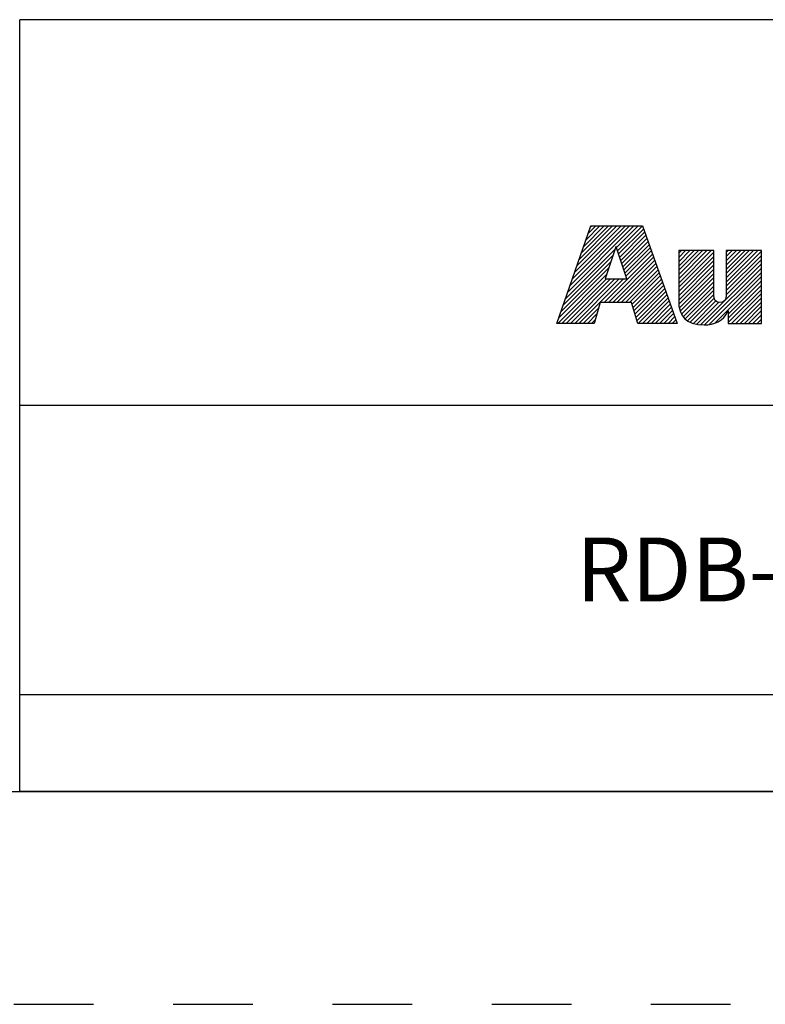
# Model space of a CAD drawing. Units: inches. Extents: x 0 to 34, y 0 to 22.
# Drawn here: x 25.8 to 27.6, y 0 to 2.3 of the extents above; entities that cross this region are included whole.
import ezdxf

# ---------------------------------------------------------------- set-up
doc = ezdxf.new("R2010")
doc.units = ezdxf.units.IN
doc.header["$LTSCALE"] = 1.87
doc.header["$MEASUREMENT"] = 0
doc.linetypes.add('HIDDEN', pattern=[0.2, 0.1, -0.1])
doc.layers.get('0').update_dxf_attribs({"linetype": 'CONTINUOUS'})
doc.layers.add('DEFAULT_2', color=7, linetype='CONTINUOUS')
doc.styles.add('TEXTSTYLE_1', font='txt', dxfattribs={"width": 0.8})

# ---------------------------------------------------------------- blocks, each defined once
blk = doc.blocks.new('RA_LOGO_BL0', base_point=(28.1419, 1.8451))
at = {"color": 2, "linetype": 'CONTINUOUS'}
for p, q in [((27.1065, 1.6723), (27.2618, 1.8276)), ((27.1119, 1.6876), (27.2519, 1.8276)), ((27.1173, 1.703), (27.2419, 1.8276)), ((27.1227, 1.7183), (27.232, 1.8276)), ((27.128, 1.7337), (27.222, 1.8276)), ((27.1334, 1.749), (27.212, 1.8276)), ((27.1388, 1.7644), (27.2021, 1.8276)), ((27.1442, 1.7797), (27.1921, 1.8276)), ((27.1496, 1.7951), (27.1821, 1.8276)), ((27.155, 1.8104), (27.1722, 1.8276)), ((27.1604, 1.8258), (27.1622, 1.8276)), ((27.2211, 1.7769), (27.2718, 1.8276)), ((27.2235, 1.7694), (27.2818, 1.8276)), ((27.226, 1.7619), (27.2845, 1.8204)), ((27.2285, 1.7544), (27.2871, 1.813)), ((27.231, 1.7469), (27.2897, 1.8057)), ((27.2334, 1.7394), (27.2924, 1.7984)), ((27.2359, 1.732), (27.295, 1.791)), ((27.2384, 1.7245), (27.2976, 1.7837)), ((27.0957, 1.6416), (27.2133, 1.7592)), ((27.1011, 1.6569), (27.2184, 1.7742)), ((27.1922, 1.6483), (27.3055, 1.7616)), ((27.2409, 1.717), (27.3002, 1.7763)), ((27.2433, 1.7095), (27.3028, 1.769)), ((27.367, 1.6937), (27.4431, 1.7698)), ((27.367, 1.7036), (27.4332, 1.7698)), ((27.367, 1.7136), (27.4232, 1.7698)), ((27.367, 1.7236), (27.4132, 1.7698)), ((27.367, 1.7335), (27.4033, 1.7698)), ((27.367, 1.7435), (27.3933, 1.7698)), ((27.367, 1.7534), (27.3834, 1.7698)), ((27.367, 1.7634), (27.3734, 1.7698)), ((27.367, 1.6837), (27.4495, 1.7662)), ((27.4788, 1.6959), (27.5527, 1.7698)), ((27.4788, 1.7059), (27.5428, 1.7698)), ((27.4788, 1.7158), (27.5328, 1.7698)), ((27.4788, 1.7258), (27.5228, 1.7698)), ((27.4788, 1.7358), (27.5129, 1.7698)), ((27.4788, 1.7457), (27.5029, 1.7698)), ((27.4788, 1.7557), (27.4929, 1.7698)), ((27.4788, 1.7657), (27.483, 1.7698)), ((27.4788, 1.686), (27.5614, 1.7685)), ((27.4788, 1.676), (27.5614, 1.7585)), ((27.0903, 1.6262), (27.2083, 1.7442)), ((27.2021, 1.6483), (27.3081, 1.7543)), ((27.2121, 1.6483), (27.3107, 1.747)), ((27.222, 1.6483), (27.3133, 1.7396)), ((27.367, 1.6737), (27.4495, 1.7563)), ((27.367, 1.6638), (27.4495, 1.7463)), ((27.367, 1.6538), (27.4495, 1.7363)), ((27.4186, 1.5958), (27.5614, 1.7386)), ((27.4787, 1.6659), (27.5614, 1.7486)), ((27.0829, 1.5989), (27.1983, 1.7143)), ((27.0849, 1.6109), (27.2033, 1.7293)), ((27.232, 1.6483), (27.3159, 1.7323)), ((27.242, 1.6483), (27.3185, 1.7249)), ((27.2519, 1.6483), (27.3212, 1.7176)), ((27.3673, 1.6442), (27.4495, 1.7264)), ((27.3686, 1.6355), (27.4495, 1.7164)), ((27.4279, 1.5952), (27.5614, 1.7286)), ((27.4388, 1.5962), (27.5614, 1.7187)), ((27.0929, 1.5989), (27.1972, 1.7032)), ((27.1029, 1.5989), (27.2072, 1.7032)), ((27.1128, 1.5989), (27.2171, 1.7032)), ((27.1228, 1.5989), (27.2271, 1.7032)), ((27.1327, 1.5989), (27.2371, 1.7032)), ((27.2577, 1.6441), (27.3238, 1.7102)), ((27.26, 1.6365), (27.3264, 1.7029)), ((27.2623, 1.6288), (27.329, 1.6956)), ((27.2646, 1.6212), (27.3316, 1.6882)), ((27.3707, 1.6277), (27.4495, 1.7065)), ((27.3736, 1.6205), (27.4495, 1.6965)), ((27.4521, 1.5994), (27.5614, 1.7087)), ((27.4834, 1.6208), (27.5614, 1.6988)), ((27.4834, 1.6108), (27.5614, 1.6888)), ((27.267, 1.6136), (27.3343, 1.6809)), ((27.2693, 1.6059), (27.3369, 1.6735)), ((27.2722, 1.5989), (27.3395, 1.6662)), ((27.3775, 1.6146), (27.4495, 1.6865)), ((27.3823, 1.6094), (27.4495, 1.6766)), ((27.3878, 1.6049), (27.4496, 1.6667)), ((27.4834, 1.6009), (27.5614, 1.6788)), ((27.4914, 1.5989), (27.5614, 1.6689)), ((27.2822, 1.5989), (27.3421, 1.6588)), ((27.2921, 1.5989), (27.3447, 1.6515)), ((27.3021, 1.5989), (27.3474, 1.6442)), ((27.3943, 1.6015), (27.4507, 1.6578)), ((27.4016, 1.5988), (27.4544, 1.6515)), ((27.4095, 1.5967), (27.4612, 1.6484)), ((27.5014, 1.5989), (27.5614, 1.6589)), ((27.5113, 1.5989), (27.5614, 1.6489)), ((27.1427, 1.5989), (27.1784, 1.6346)), ((27.1527, 1.5989), (27.1744, 1.6207)), ((27.3121, 1.5989), (27.35, 1.6368)), ((27.322, 1.5989), (27.3526, 1.6295)), ((27.332, 1.5989), (27.3552, 1.6221)), ((27.5213, 1.5989), (27.5614, 1.639)), ((27.5312, 1.5989), (27.5614, 1.629)), ((27.5412, 1.5989), (27.5614, 1.6191)), ((27.1626, 1.5989), (27.1705, 1.6067)), ((27.342, 1.5989), (27.3578, 1.6148)), ((27.3519, 1.5989), (27.3605, 1.6074)), ((27.3619, 1.5989), (27.3631, 1.6001)), ((27.5512, 1.5989), (27.5614, 1.6091)), ((27.5611, 1.5989), (27.5614, 1.5991))]:
    blk.add_line(p, q, dxfattribs=at)
for points, knots in [([(27.0807, 1.5989), (27.0807, 1.5989), (27.1682, 1.5989), (27.1682, 1.5989), (27.1682, 1.5989), (27.1823, 1.6483), (27.1823, 1.6483), (27.1823, 1.6483), (27.2564, 1.6483), (27.2564, 1.6483), (27.2564, 1.6483), (27.2714, 1.5989), (27.2714, 1.5989), (27.2714, 1.5989), (27.3635, 1.5989), (27.3635, 1.5989), (27.3635, 1.5989), (27.2819, 1.8276), (27.2819, 1.8276), (27.2819, 1.8276), (27.161, 1.8276), (27.161, 1.8276), (27.161, 1.8276), (27.0807, 1.5989), (27.0807, 1.5989)], [0, 0, 0, 0, 1, 1, 1, 2, 2, 2, 3, 3, 3, 4, 4, 4, 5, 5, 5, 6, 6, 6, 7, 7, 7, 8, 8, 8, 8]), ([(27.2198, 1.7786), (27.2198, 1.7786), (27.2205, 1.7786), (27.2205, 1.7786), (27.2205, 1.7786), (27.2454, 1.7032), (27.2454, 1.7032), (27.2454, 1.7032), (27.1946, 1.7032), (27.1946, 1.7032), (27.1946, 1.7032), (27.2198, 1.7786), (27.2198, 1.7786)], [0, 0, 0, 0, 1, 1, 1, 2, 2, 2, 3, 3, 3, 4, 4, 4, 4]), ([(27.5614, 1.5989), (27.5614, 1.5989), (27.4834, 1.5989), (27.4834, 1.5989), (27.4834, 1.5989), (27.4834, 1.6283), (27.4834, 1.6283), (27.4834, 1.6283), (27.4828, 1.6283), (27.4828, 1.6283), (27.4729, 1.6043), (27.4502, 1.5948), (27.4269, 1.5952), (27.383, 1.5952), (27.367, 1.6181), (27.367, 1.6509), (27.367, 1.6509), (27.367, 1.7698), (27.367, 1.7698), (27.367, 1.7698), (27.4495, 1.7698), (27.4495, 1.7698), (27.4495, 1.7698), (27.4495, 1.6713), (27.4495, 1.6713), (27.4495, 1.6614), (27.4495, 1.6479), (27.464, 1.6479), (27.4788, 1.6479), (27.4788, 1.6614), (27.4788, 1.6713), (27.4788, 1.6713), (27.4788, 1.7698), (27.4788, 1.7698), (27.4788, 1.7698), (27.5614, 1.7698), (27.5614, 1.7698), (27.5614, 1.7698), (27.5614, 1.5989), (27.5614, 1.5989)], [0, 0, 0, 0, 1, 1, 1, 2, 2, 2, 3, 3, 3, 4, 4, 4, 5, 5, 5, 6, 6, 6, 7, 7, 7, 8, 8, 8, 9, 9, 9, 10, 10, 10, 11, 11, 11, 12, 12, 12, 13, 13, 13, 13])]:
    blk.add_open_spline(points, degree=3, knots=knots, dxfattribs=at)

msp = doc.modelspace()

# ---------------------------------------------------------------- linework, layer by layer
at = {"color": 2, "linetype": 'CONTINUOUS'}
for p, q in [((33.5, 2.312), (25.82, 2.312)), ((25.82, 0.5), (25.82, 2.312)), ((33.5, 1.406), (25.82, 1.406)), ((30.428, 0.7265), (25.82, 0.7265)), ((33.5, 0.5), (25.82, 0.5))]:
    msp.add_line(p, q, dxfattribs=at)
at = {"color": 7, "linetype": 'CONTINUOUS'}
msp.add_line((0.5, 0.5), (33.5, 0.5), dxfattribs=at)
at = {"layer": 'DEFAULT_2', "color": 8, "linetype": 'HIDDEN'}
msp.add_line((0, 0), (34, 0), dxfattribs=at)

# ---------------------------------------------------------------- block references
at = {"color": 2, "linetype": 'CONTINUOUS'}
msp.add_blockref('RA_LOGO_BL0', (28.1419, 1.8451), dxfattribs=at)

# ---------------------------------------------------------------- texts
at = {"color": 2, "linetype": 'CONTINUOUS', "insert": (28.124, 1.346), "char_height": 0.15, "width": 2.2575, "attachment_point": 2, "style": 'TEXTSTYLE_1'}
msp.add_mtext(' \\PRDB-B410xx-xB72AA, ESM', dxfattribs=at)

doc.saveas('drawing.dxf')
